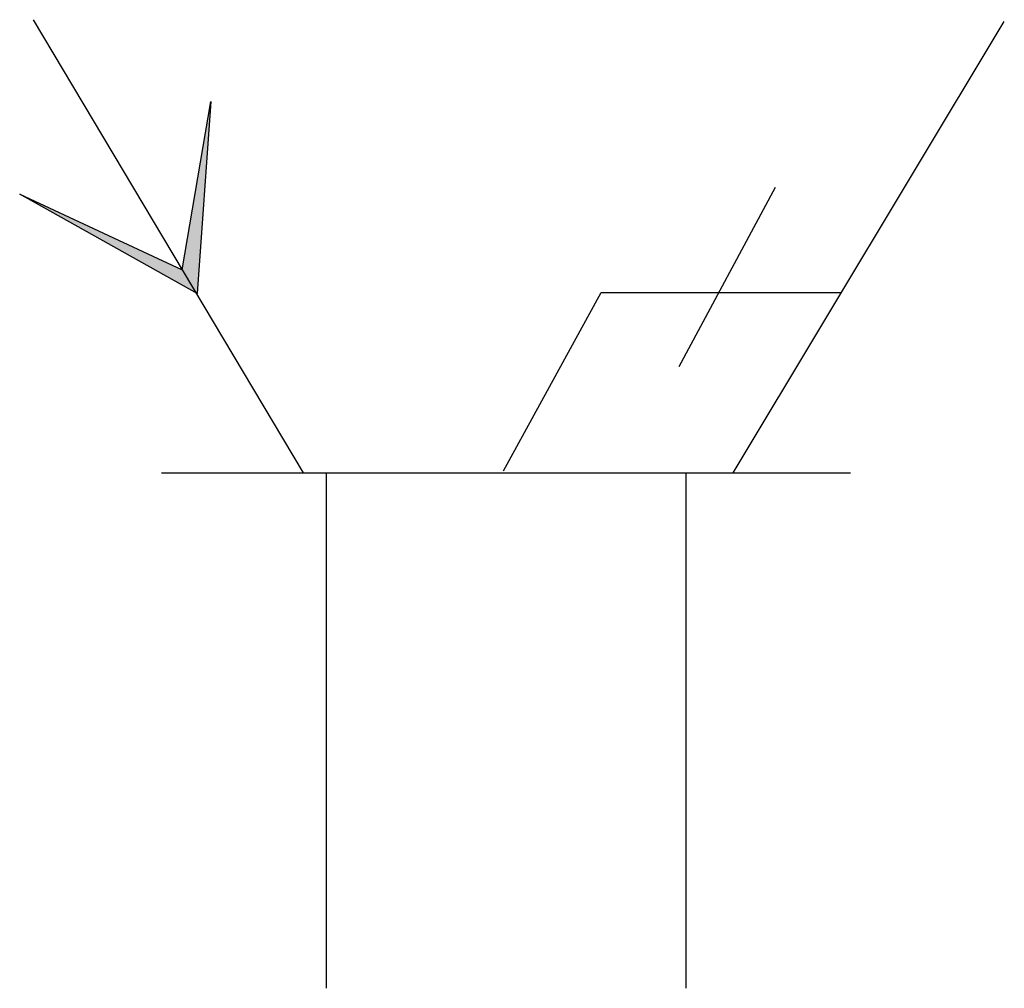
# Model space of a CAD drawing. Extents: x 23.23 to 32.78, y 17.94 to 27.34.
import ezdxf

# ---------------------------------------------------------------- set-up
doc = ezdxf.new("R2010")
doc.units = 0
doc.header["$LTSCALE"] = 0.000394
doc.header["$MEASUREMENT"] = 0
doc.layers.add('LAYER_1', color=7, linetype='CONTINUOUS')

msp = doc.modelspace()

# ---------------------------------------------------------------- linework, layer by layer
at = {"layer": 'LAYER_1', "linetype": 'CONTINUOUS'}
for points in [[(25.9851, 22.9419), (23.3656, 27.3396)], [(30.1534, 22.9419), (32.7825, 27.3205)], [(24.9526, 24.6819), (23.2318, 25.6474), (24.8092, 24.9113), (25.0865, 26.5461), (24.9526, 24.6819)], [(29.6276, 23.9744), (30.5645, 25.7144)], [(27.9259, 22.961), (28.8723, 24.6914)], [(28.8723, 24.6914), (31.1955, 24.6914)], [(24.6085, 22.9419), (31.2911, 22.9419)], [(26.205, 22.9419), (26.205, 17.9419)], [(29.6945, 22.9419), (29.6945, 17.9419)]]:
    msp.add_lwpolyline(points, dxfattribs=at)
at = {"layer": 'LAYER_1'}
msp.add_solid([(24.9526, 24.6819), (23.2318, 25.6474), (25.0865, 26.5461), (24.8092, 24.9113)], dxfattribs=at)

doc.saveas('drawing.dxf')
